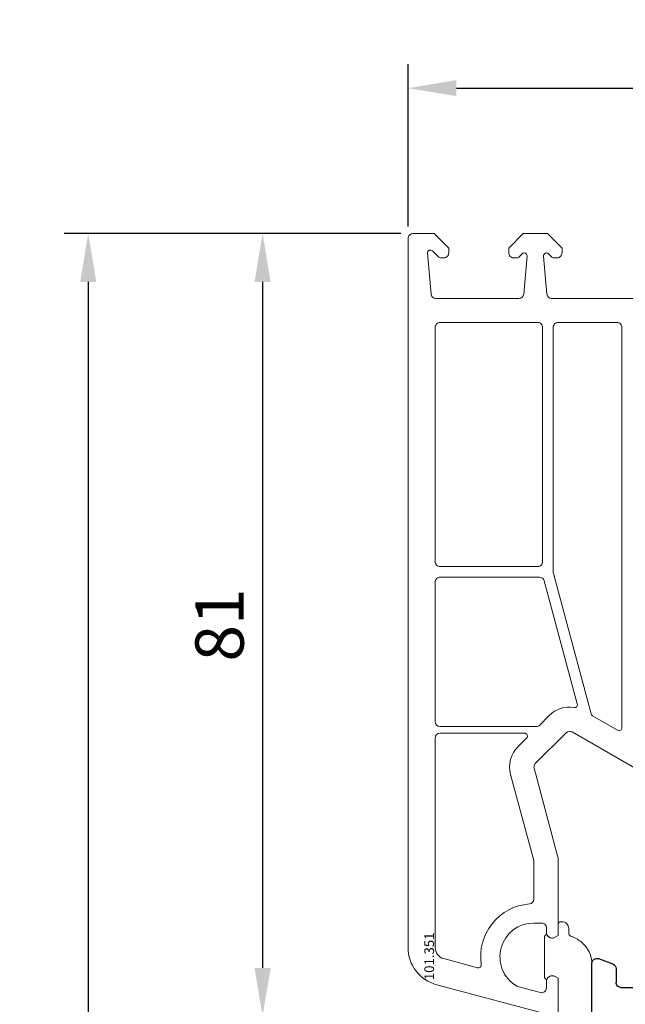
# Model space of a CAD drawing. Units: millimetres. Extents: x 154 to 1977, y 15 to 654.
# Drawn here: x 785 to 848, y 552 to 654 of the extents above; entities that cross this region are included whole.
import ezdxf

# ---------------------------------------------------------------- set-up
doc = ezdxf.new("R2010")
doc.units = ezdxf.units.MM
for name, color, linetype in [('cotes', 150, 'Continuous'), ('joints edpm', 6, 'Continuous'), ('profiles pvc', 7, 'Continuous')]:
    doc.layers.add(name, color=color, linetype=linetype)
doc.styles.add('Annotatif', font='arial.ttf')
doc.styles.get("Standard").update_dxf_attribs({"font": 'arial.ttf'})
doc.dimstyles.new('Annotatif', dxfattribs={"dimscale": 0, "dimtxt": 2.5, "dimasz": 2.5, "dimexe": 1.25, "dimexo": 0.625, "dimtad": 1, "dimdec": 0, "dimtxsty": 'Standard', "dimcen": 2.5, "dimadec": 0, "dimazin": 0, "dimtfac": 1, "dimtdec": 0, "dimtmove": 0, "dimatfit": 3, "dimfxl": 1, "dimarcsym": 0})

# ---------------------------------------------------------------- blocks, each defined once
blk = doc.blocks.new('*D23')
at = {"layer": 'cotes', "color": 0, "lineweight": -2, "transparency": 16777216}
for p, q in [((824.66, 631.42), (807.86, 631.42)), ((810.36, 626.42), (810.36, 555.43)), ((839.29, 550.43), (807.86, 550.43))]:
    blk.add_line(p, q, dxfattribs=at)
at = {"layer": 'cotes', "color": 0, "transparency": 16777216}
for points in [[(809.53, 626.42), (811.2, 626.42), (810.36, 631.42)], [(809.53, 555.43), (811.2, 555.43), (810.36, 550.43)]]:
    blk.add_solid(points, dxfattribs=at)
at = {"layer": 'Defpoints', "color": 0, "transparency": 16777216}
for p in [(825.91, 631.42), (810.36, 550.43), (840.54, 550.43)]:
    blk.add_point(p, dxfattribs=at)
at = {"layer": 'cotes', "color": 0, "transparency": 16777216, "insert": (806.56, 590.92), "char_height": 5, "attachment_point": 5, "rotation": 90}
blk.add_mtext('81', dxfattribs=at)
blk = doc.blocks.new('*D25')
at = {"layer": 'cotes', "color": 0, "lineweight": -2, "transparency": 16777216}
for p, q in [((824.66, 631.42), (789.84, 631.42)), ((792.34, 626.42), (792.34, 463.43)), ((858.29, 458.43), (789.84, 458.43))]:
    blk.add_line(p, q, dxfattribs=at)
at = {"layer": 'cotes', "color": 0, "transparency": 16777216}
for points in [[(791.5, 626.42), (793.17, 626.42), (792.34, 631.42)], [(791.5, 463.43), (793.17, 463.43), (792.34, 458.43)]]:
    blk.add_solid(points, dxfattribs=at)
at = {"layer": 'Defpoints', "color": 0, "transparency": 16777216}
for p in [(825.91, 631.42), (792.34, 458.43), (859.54, 458.43)]:
    blk.add_point(p, dxfattribs=at)
at = {"layer": 'cotes', "color": 0, "transparency": 16777216, "insert": (788.53, 544.92), "char_height": 5, "attachment_point": 5, "rotation": 90}
blk.add_mtext('173', dxfattribs=at)
blk = doc.blocks.new('*D26')
at = {"layer": 'cotes', "color": 0, "lineweight": -2, "transparency": 16777216}
for p, q in [((825.41, 632.17), (825.41, 648.97)), ((901.41, 632.17), (901.41, 648.97)), ((830.41, 646.47), (896.41, 646.47))]:
    blk.add_line(p, q, dxfattribs=at)
at = {"layer": 'cotes', "color": 0, "transparency": 16777216}
for points in [[(830.41, 647.31), (830.41, 645.64), (825.41, 646.47)], [(896.41, 647.31), (896.41, 645.64), (901.41, 646.47)]]:
    blk.add_solid(points, dxfattribs=at)
at = {"layer": 'Defpoints', "color": 0, "transparency": 16777216}
for p in [(901.41, 646.47), (825.41, 630.92), (901.41, 630.92)]:
    blk.add_point(p, dxfattribs=at)
at = {"layer": 'cotes', "color": 0, "transparency": 16777216, "insert": (863.41, 650.28), "char_height": 5, "attachment_point": 5}
blk.add_mtext('76', dxfattribs=at)

msp = doc.modelspace()

# ---------------------------------------------------------------- linework, layer by layer
at = {"layer": 'joints edpm', "lineweight": 9}
for p, q in [((840.91, 558.77), (840.91, 559.91)), ((841.21, 560.21), (841.31, 560.21)), ((842.01, 559.51), (842.01, 559.02)), ((839.51, 554.56), (839.51, 558.57)), ((840.61, 558.6), (840.91, 558.77)), ((844.41, 555.79), (844.41, 547.72)), ((840.91, 554.36), (840.61, 554.54)), ((840.91, 550.62), (840.91, 554.36))]:
    msp.add_line(p, q, dxfattribs=at)
for points in [[(840.91, 559.91), (840.91, 560), (840.94, 560.07), (841, 560.13)], [(841, 560.13), (841.06, 560.18), (841.13, 560.21), (841.21, 560.21)], [(841.31, 560.21), (841.51, 560.21), (841.67, 560.14), (841.81, 560.01)], [(841.81, 560.01), (841.94, 559.87), (842.01, 559.71), (842.01, 559.51)], [(839.51, 558.57), (839.51, 558.73), (839.6, 558.86), (839.74, 558.93)], [(840.1, 558.56), (839.92, 558.62), (839.8, 558.75), (839.74, 558.93)], [(840.61, 558.6), (840.45, 558.5), (840.27, 558.49), (840.1, 558.56)], [(842.21, 558.73), (842.09, 558.78), (842.01, 558.89), (842.01, 559.02)], [(842.21, 558.73), (842.62, 558.59), (842.95, 558.4), (843.29, 558.13)], [(843.29, 558.13), (844.03, 557.54), (844.41, 556.73), (844.41, 555.79)], [(839.74, 554.2), (839.6, 554.27), (839.51, 554.4), (839.51, 554.56)], [(839.74, 554.2), (839.8, 554.38), (839.92, 554.51), (840.1, 554.58)], [(840.1, 554.58), (840.27, 554.64), (840.45, 554.63), (840.61, 554.54)]]:
    msp.add_open_spline(points, degree=3, dxfattribs=at)
at = {"layer": 'profiles pvc', "lineweight": 18}
for p, q in [((825.41, 630.92), (825.41, 557.55)), ((828.11, 631.42), (825.91, 631.42)), ((829.61, 629.92), (828.11, 631.42)), ((837.31, 631.42), (835.81, 629.92)), ((839.82, 631.42), (837.31, 631.42)), ((841.32, 629.92), (839.82, 631.42)), ((829.61, 629.42), (829.61, 629.92)), ((835.81, 629.92), (835.81, 629.42)), ((841.32, 629.42), (841.32, 629.92)), ((827.78, 625.17), (827.41, 629.39)), ((827.92, 629.63), (828.57, 628.98)), ((828.72, 628.92), (829.11, 628.92)), ((836.31, 628.92), (836.71, 628.92)), ((836.85, 628.98), (837.2, 629.33)), ((837.71, 629.11), (837.37, 625.17)), ((839.76, 625.17), (839.41, 629.09)), ((839.92, 629.33), (840.28, 628.98)), ((840.42, 628.92), (840.82, 628.92)), ((836.87, 624.72), (828.28, 624.72)), ((864.7, 624.72), (840.25, 624.72)), ((828.21, 597.47), (828.21, 621.72)), ((828.71, 622.22), (838.81, 622.22)), ((839.31, 621.72), (839.31, 597.47)), ((840.41, 596.37), (840.41, 621.72)), ((840.91, 622.22), (847.01, 622.22)), ((847.51, 621.72), (847.51, 580.28)), ((838.81, 596.97), (828.71, 596.97)), ((844.32, 581.71), (840.43, 596.24)), ((828.21, 595.37), (828.21, 580.92)), ((839.01, 595.87), (828.71, 595.87)), ((842.9, 582.76), (839.49, 595.5)), ((838.96, 580.5), (839.99, 581.54)), ((847.06, 580.02), (844.46, 581.53)), ((828.71, 580.42), (838.75, 580.42)), ((838.56, 576.57), (841.76, 579.77)), ((842.36, 579.85), (859.1, 570.18)), ((828.21, 579.22), (828.21, 557.55)), ((837.45, 579.72), (828.71, 579.72)), ((836.79, 578.34), (837.66, 579.2)), ((840.9, 566.88), (838.43, 576.09)), ((838.4, 566.55), (836.01, 575.44)), ((840.91, 558.77), (840.91, 566.75)), ((838.41, 562.55), (838.41, 566.42)), ((838.41, 560.07), (839.21, 560.07)), ((839.71, 559.57), (839.71, 559.12)), ((840.61, 558.6), (840.91, 558.77)), ((829.1, 556.39), (832.59, 555.45)), ((840.91, 554.36), (840.61, 554.54)), ((840.91, 550.72), (840.91, 554.36)), ((828.38, 553.68), (840.54, 550.43)), ((839.08, 552.89), (836.73, 553.52)), ((839.71, 554.02), (839.71, 553.37))]:
    msp.add_line(p, q, dxfattribs=at)
at = {"layer": 'profiles pvc'}
for points in [[(845.08, 556.39), (846.58, 555.84)], [(844.41, 465.55), (844.41, 555.92)], [(846.91, 555.37), (846.91, 553.92)], [(847.41, 553.42), (855.61, 553.42)]]:
    msp.add_lwpolyline(points, dxfattribs=at)
at = {"layer": 'profiles pvc', "lineweight": 18}
for points in [[(825.41, 630.92), (825.41, 631.06), (825.46, 631.17), (825.56, 631.27)], [(825.56, 631.27), (825.66, 631.37), (825.77, 631.42), (825.91, 631.42)], [(827.41, 629.39), (827.4, 629.52), (827.47, 629.63), (827.59, 629.69)], [(827.59, 629.69), (827.7, 629.74), (827.83, 629.72), (827.92, 629.63)], [(828.72, 628.92), (828.66, 628.92), (828.61, 628.94), (828.57, 628.98)], [(829.47, 629.06), (829.37, 628.97), (829.25, 628.92), (829.11, 628.92)], [(829.61, 629.42), (829.61, 629.28), (829.56, 629.16), (829.47, 629.06)], [(835.96, 629.06), (835.86, 629.16), (835.81, 629.28), (835.81, 629.42)], [(836.31, 628.92), (836.17, 628.92), (836.06, 628.97), (835.96, 629.06)], [(836.85, 628.98), (836.81, 628.94), (836.77, 628.92), (836.71, 628.92)], [(837.2, 629.33), (837.29, 629.41), (837.41, 629.44), (837.53, 629.39)], [(837.53, 629.39), (837.64, 629.34), (837.71, 629.24), (837.71, 629.11)], [(839.41, 629.09), (839.4, 629.22), (839.47, 629.34), (839.59, 629.39)], [(839.59, 629.39), (839.7, 629.44), (839.83, 629.42), (839.92, 629.33)], [(840.42, 628.92), (840.36, 628.92), (840.32, 628.94), (840.28, 628.98)], [(841.17, 629.06), (841.07, 628.97), (840.96, 628.92), (840.82, 628.92)], [(841.32, 629.42), (841.32, 629.28), (841.27, 629.16), (841.17, 629.06)], [(828.28, 624.72), (828.02, 624.72), (827.81, 624.91), (827.78, 625.17)], [(837.37, 625.17), (837.35, 624.91), (837.13, 624.72), (836.87, 624.72)], [(840.25, 624.72), (839.99, 624.72), (839.78, 624.91), (839.76, 625.17)], [(828.21, 621.72), (828.21, 621.86), (828.26, 621.97), (828.36, 622.07)], [(828.36, 622.07), (828.46, 622.17), (828.57, 622.22), (828.71, 622.22)], [(838.81, 622.22), (838.95, 622.22), (839.07, 622.17), (839.17, 622.07)], [(839.17, 622.07), (839.26, 621.97), (839.31, 621.86), (839.31, 621.72)], [(840.41, 621.72), (840.41, 621.86), (840.46, 621.97), (840.56, 622.07)], [(840.56, 622.07), (840.66, 622.17), (840.77, 622.22), (840.91, 622.22)], [(847.01, 622.22), (847.15, 622.22), (847.27, 622.17), (847.37, 622.07)], [(847.37, 622.07), (847.46, 621.97), (847.51, 621.86), (847.51, 621.72)], [(828.36, 597.11), (828.26, 597.21), (828.21, 597.33), (828.21, 597.47)], [(828.71, 596.97), (828.57, 596.97), (828.46, 597.02), (828.36, 597.11)], [(839.17, 597.11), (839.07, 597.02), (838.95, 596.97), (838.81, 596.97)], [(839.31, 597.47), (839.31, 597.33), (839.26, 597.21), (839.17, 597.11)], [(840.43, 596.24), (840.42, 596.28), (840.41, 596.32), (840.41, 596.37)], [(828.21, 595.37), (828.21, 595.5), (828.26, 595.62), (828.36, 595.72)], [(828.36, 595.72), (828.46, 595.82), (828.57, 595.87), (828.71, 595.87)], [(839.01, 595.87), (839.24, 595.87), (839.43, 595.72), (839.49, 595.5)], [(839.99, 581.54), (840.69, 582.24), (841.59, 582.53), (842.57, 582.38)], [(842.84, 582.48), (842.77, 582.4), (842.67, 582.37), (842.57, 582.38)], [(842.9, 582.76), (842.93, 582.66), (842.91, 582.56), (842.84, 582.48)], [(828.71, 580.42), (828.44, 580.42), (828.21, 580.64), (828.21, 580.92)], [(844.46, 581.53), (844.39, 581.57), (844.34, 581.63), (844.32, 581.71)], [(838.96, 580.5), (838.9, 580.45), (838.83, 580.42), (838.75, 580.42)], [(841.76, 579.77), (841.92, 579.93), (842.16, 579.96), (842.36, 579.85)], [(847.36, 580.02), (847.27, 579.97), (847.16, 579.97), (847.06, 580.02)], [(847.51, 580.28), (847.51, 580.17), (847.46, 580.08), (847.36, 580.02)], [(828.21, 579.22), (828.21, 579.49), (828.44, 579.72), (828.71, 579.72)], [(837.45, 579.72), (837.57, 579.72), (837.68, 579.65), (837.72, 579.53)], [(837.72, 579.53), (837.77, 579.42), (837.75, 579.29), (837.66, 579.2)], [(836.01, 575.44), (835.73, 576.51), (836.01, 577.56), (836.79, 578.34)], [(838.43, 576.09), (838.38, 576.26), (838.43, 576.44), (838.56, 576.57)], [(838.4, 566.55), (838.41, 566.51), (838.41, 566.47), (838.41, 566.42)], [(840.9, 566.88), (840.91, 566.84), (840.91, 566.8), (840.91, 566.75)], [(838.41, 562.55), (838.41, 562.28), (838.22, 562.07), (837.95, 562.05)], [(834.11, 559.99), (835.09, 561.23), (836.38, 561.92), (837.95, 562.05)], [(832.97, 555.79), (832.75, 557.35), (833.13, 558.76), (834.11, 559.99)], [(835.04, 557.51), (835.47, 559.05), (836.81, 560.07), (838.41, 560.07)], [(839.21, 560.07), (839.35, 560.07), (839.47, 560.02), (839.57, 559.92)], [(839.57, 559.92), (839.66, 559.82), (839.71, 559.71), (839.71, 559.57)], [(840.01, 558.6), (839.82, 558.71), (839.71, 558.9), (839.71, 559.12)], [(840.61, 558.6), (840.42, 558.49), (840.2, 558.49), (840.01, 558.6)], [(828.38, 553.68), (826.6, 554.16), (825.41, 555.71), (825.41, 557.55)], [(829.1, 556.39), (828.57, 556.53), (828.21, 557), (828.21, 557.55)], [(836.6, 553.57), (835.23, 554.4), (834.61, 555.97), (835.04, 557.51)], [(832.87, 555.52), (832.79, 555.45), (832.69, 555.43), (832.59, 555.45)], [(832.97, 555.79), (832.98, 555.68), (832.95, 555.59), (832.87, 555.52)], [(839.71, 554.02), (839.71, 554.24), (839.82, 554.43), (840.01, 554.54)], [(840.01, 554.54), (840.2, 554.65), (840.42, 554.65), (840.61, 554.54)], [(836.73, 553.52), (836.68, 553.53), (836.64, 553.55), (836.6, 553.57)], [(839.71, 553.37), (839.71, 553.21), (839.65, 553.07), (839.52, 552.97)], [(839.52, 552.97), (839.39, 552.87), (839.24, 552.84), (839.08, 552.89)]]:
    msp.add_open_spline(points, degree=3, dxfattribs=at)
at = {"layer": 'profiles pvc'}
for points in [[(844.41, 555.92), (844.41, 556.08), (844.49, 556.23), (844.63, 556.33), (844.76, 556.42), (844.93, 556.44), (845.08, 556.39)], [(847.41, 553.42), (847.27, 553.42), (847.16, 553.46), (847.06, 553.56), (846.96, 553.66), (846.91, 553.78), (846.91, 553.92)]]:
    msp.add_open_spline(points, degree=3, knots=[0, 0, 0, 0, 1, 1, 1, 2, 2, 2, 2], dxfattribs=at)
msp.add_open_spline([(846.58, 555.84), (846.79, 555.77), (846.91, 555.58), (846.91, 555.37)], degree=3, dxfattribs=at)

# ---------------------------------------------------------------- texts
at = {"layer": 'cotes', "style": 'Annotatif'}
msp.add_text('101.351', height=1, rotation=90, dxfattribs=at).set_placement((828.09, 554.17))

# ---------------------------------------------------------------- dimensions: what is measured, and where the dimension line sits
at = {"layer": 'cotes'}
dim = msp.add_linear_dim(base=(901.41, 646.47), p1=(825.41, 630.92), p2=(901.41, 630.92), dimstyle='Annotatif', dxfattribs=at)
dim.commit()
dim.dimension.update_dxf_attribs({"geometry": '*D26', "text_midpoint": (863.41, 650.28)})
for base, p2, picture, middle in [((792.34, 458.43), (859.54, 458.43), '*D25', (788.53, 544.92)), ((810.36, 550.43), (840.54, 550.43), '*D23', (806.56, 590.92))]:
    dim = msp.add_linear_dim(base=base, p1=(825.91, 631.42), p2=p2, angle=90, dimstyle='Annotatif', dxfattribs=at)
    dim.commit()
    dim.dimension.update_dxf_attribs({"geometry": picture, "text_midpoint": middle})

doc.saveas('drawing.dxf')
